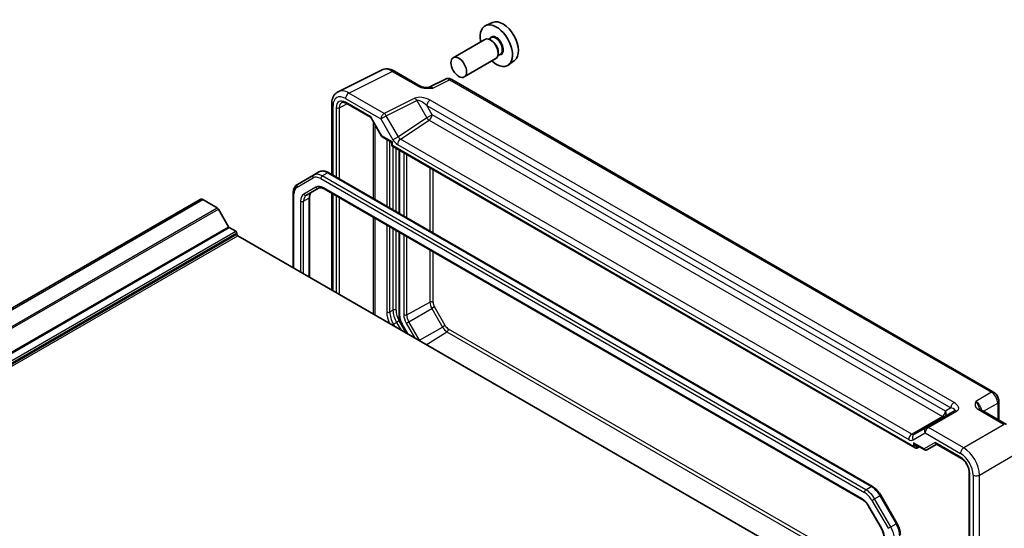
# Model space of a CAD drawing. Units: millimetres. Extents: x 43 to 4961, y 24 to 1008.
# Drawn here: x 879 to 1101, y 514 to 629 of the extents above; entities that cross this region are included whole.
import ezdxf

# ---------------------------------------------------------------- set-up
doc = ezdxf.new("R2010")
doc.units = ezdxf.units.MM
doc.header["$LTSCALE"] = 3
doc.layers.add('Visible (ISO)', color=7, linetype='Continuous', lineweight=35)
doc.layers.add('Visible Narrow (ISO)', color=7, linetype='Continuous', lineweight=25)

msp = doc.modelspace()

# ---------------------------------------------------------------- linework, layer by layer
for p, q in [((965.9471, 562.0556), (971.1684, 564.8666)), ((966.4164, 560.4763), (971.5861, 563.4611)), ((972.1771, 563.8023), (971.5861, 563.4611)), ((971.5861, 563.4611), (974.0103, 559.2621)), ((974.6014, 559.6034), (972.1771, 563.8023)), ((965.8253, 560.1351), (966.4164, 560.4763)), ((965.8253, 560.1351), (967.7859, 556.7391)), ((968.8406, 556.2774), (966.4164, 560.4763)), ((968.8406, 556.2774), (974.0103, 559.2621)), ((970.3039, 555.2854), (975.0188, 558.1976)), ((974.6014, 559.6034), (974.0103, 559.2621)), ((968.7132, 556.2038), (968.8406, 556.2774))]:
    msp.add_line(p, q)
for centre, major_axis, start_param, end_param in [((971.5094, 564.6555), (-0.5, 0), 3.92699082, 5.46288056), ((972.5945, 564.0433), (1.0084, -1.7466), 3.92699082, 4.71238898), ((972.9357, 564.2403), (-0.7586, 1.3139), 0.78539816, 1.57079633), ((965.6061, 562.2667), (-0.5, 0), 0.78539816, 2.32128791), ((967.2081, 560.9335), (1.3829, -2.3952), 3.92699082, 4.71238898), ((967.5494, 561.1305), (-1.133, 1.9624), 0.78539816, 1.57079633), ((975.0188, 559.8443), (1.0084, -1.7466), 4.71238898, 5.49778714), ((975.36, 560.0413), (-0.7586, 1.3139), 1.57079633, 2.35619449), ((975.0064, 558.5984), (-0.25, -0.433), 0.82030475, 2.35619449), ((969.9736, 556.9315), (-1.133, 1.9624), 1.57079633, 1.69075917)]:
    msp.add_ellipse(centre, major_axis=major_axis, ratio=0.57735027, start_param=start_param, end_param=end_param)
at = {"layer": 'Visible (ISO)'}
for p, q in [((985.3188, 628.0394), (983.7478, 627.3442)), ((984.9672, 624.5377), (984.4433, 624.2353)), ((983.5651, 624.1901), (976.4233, 620.0668)), ((985.0979, 623.903), (984.8151, 624.0663)), ((986.0651, 619.86), (978.9233, 615.7366)), ((987.0672, 620.9004), (986.5433, 620.5979)), ((986.5829, 621.331), (986.5829, 621.0044)), ((990.2755, 619.454), (988.888, 618.4412)), ((950.4671, 612.3971), (960.2732, 617.2945)), ((963.148, 617.0294), (968.9671, 613.6698)), ((974.6678, 615.236), (970.8744, 613.3415)), ((976.0966, 615.1483), (1098.3369, 544.5728)), ((949.0152, 609.634), (949.0152, 593.7101)), ((952.2568, 609.782), (957.7473, 606.6121)), ((957.891, 606.4684), (960.2702, 602.3475)), ((960.3878, 602.2298), (962.3147, 601.1173)), ((962.5647, 600.6843), (962.5647, 600.1565)), ((962.5647, 600.1565), (962.7112, 600.241)), ((962.5647, 600.1565), (1080.6703, 531.9682)), ((964.2333, 599.1931), (964.2333, 584.924)), ((944.9337, 593.5768), (941.2872, 591.4715)), ((944.9337, 593.5768), (946.1358, 594.2708)), ((948.3358, 594.1024), (1071.0091, 523.2769)), ((940.3331, 589.482), (940.3331, 572.5891)), ((943.2929, 589.0499), (946.028, 590.629)), ((947.278, 590.4557), (1068.6626, 520.3742)), ((949.0152, 589.4527), (949.0152, 567.5764)), ((751.1898, 491.0068), (919.3398, 588.0883)), ((919.9576, 588.0271), (923.1857, 586.1633)), ((944.0201, 588.5747), (944.0201, 570.4604)), ((923.4357, 585.8994), (925.7449, 581.8998)), ((925.8949, 581.7414), (927.3627, 580.894)), ((927.5748, 580.5266), (927.5748, 580.2)), ((964.2333, 580.6666), (964.2333, 561.9048)), ((927.7869, 579.8326), (1046.1395, 511.5017)), ((964.818, 559.9125), (966.0823, 557.7227)), ((1099.5436, 542.4828), (1099.5436, 538.2814)), ((1089.5329, 540.3318), (1083.1182, 536.6283)), ((1095.4255, 540.659), (1101.2445, 537.2994)), ((1083.1182, 536.6283), (1080.4007, 535.0593)), ((1080.9203, 532.6404), (1082.8472, 531.5279)), ((1081.0176, 531.9297), (1081.6045, 532.2453)), ((1083.2643, 531.5279), (1085.5306, 532.8363)), ((1085.4877, 532.8611), (1090.9782, 529.6912)), ((1092.8492, 526.4505), (1092.8492, 468.331)), ((1072.8921, 521.2993), (1076.5385, 514.9835)), ((1070.2296, 518.7099), (1072.9648, 513.9724))]:
    msp.add_line(p, q, dxfattribs=at)
msp.add_arc((962.0647, 600.6843), 0.5, 0, 60, dxfattribs=at)
for centre, major_axis, start_param, end_param in [((986.1586, 622.8007), (2.575, -4.46), 5.2192518, 10.48871147), ((987.6435, 623.658), (-2.4831, 4.3009), 3.20349601, 6.22128195), ((984.8151, 622.025), (-1.25, 2.1651), 3.14159265, 6.28318531), ((985.0979, 622.1883), (1.05, -1.8187), 0.78539816, 2.35619449), ((919.9576, 587.0182), (-0.6178, 1.07), 5.49778714, 6.28318531), ((923.1857, 585.7551), (0.25, -0.433), 1.57079633, 2.35619449), ((925.8949, 581.9864), (0.15, -0.2598), 4.71238898, 5.49778714), ((927.3627, 580.6491), (0.15, -0.2598), 0.78539816, 2.35619449), ((927.7869, 580.0775), (0.15, -0.2598), 3.92699082, 5.49778714), ((1080.6703, 532.5456), (0.3536, -0.6124), 4.71238898, 6.26573201)]:
    msp.add_ellipse(centre, major_axis=major_axis, ratio=0.57735027, start_param=start_param, end_param=end_param, dxfattribs=at)
msp.add_ellipse((977.6733, 617.9017), major_axis=(1.25, -2.1651), ratio=0.57735027, dxfattribs=at)
for points, knots in [([(963.148, 617.0294), (962.969, 617.1328), (962.7859, 617.2231), (962.4118, 617.3738), (962.2209, 617.4341), (961.8327, 617.5196), (961.6354, 617.5446), (961.2382, 617.5522), (961.0384, 617.5347), (960.6462, 617.4511), (960.454, 617.3848), (960.2732, 617.2945)], [-0.784789176, -0.784789176, -0.784789176, -0.784789176, -0.634804167, -0.634804167, -0.484819157, -0.484819157, -0.334834148, -0.334834148, -0.184849139, -0.184849139, -0.03486413, -0.03486413, -0.03486413, -0.03486413]), ([(968.9671, 613.6698), (969.0281, 613.6346), (969.1052, 613.5973), (969.2956, 613.5231), (969.4116, 613.4869), (969.6633, 613.4261), (969.7998, 613.4012), (970.0847, 613.3642), (970.2323, 613.352), (970.5352, 613.3388), (970.6908, 613.3377), (970.8688, 613.3414), (970.8875, 613.3418), (970.9062, 613.3423)], [0, 0, 0, 0, 0.046819239, 0.046819239, 0.099840455, 0.099840455, 0.152861671, 0.152861671, 0.205882887, 0.205882887, 0.258904103, 0.258904103, 0.265106081, 0.265106081, 0.265106081, 0.265106081]), ([(976.0966, 615.1483), (976.0237, 615.1903), (975.9466, 615.2286), (975.7824, 615.2948), (975.6952, 615.3227), (975.5097, 615.3635), (975.4113, 615.3764), (975.2052, 615.3804), (975.0973, 615.3713), (974.8802, 615.325), (974.771, 615.2876), (974.6678, 615.236)], [-0.784789176, -0.784789176, -0.784789176, -0.784789176, -0.634804167, -0.634804167, -0.484819157, -0.484819157, -0.334834148, -0.334834148, -0.184849139, -0.184849139, -0.03486413, -0.03486413, -0.03486413, -0.03486413]), ([(949.0152, 609.634), (949.0152, 609.8599), (949.0312, 610.0824), (949.0991, 610.517), (949.151, 610.7293), (949.2962, 611.1382), (949.3896, 611.3349), (949.6226, 611.7023), (949.7625, 611.8728), (950.0859, 612.1711), (950.2695, 612.2984), (950.4671, 612.3971)], [-0.784789176, -0.784789176, -0.784789176, -0.784789176, -0.620858515, -0.620858515, -0.456927853, -0.456927853, -0.292997192, -0.292997192, -0.129066531, -0.129066531, 0.03486413, 0.03486413, 0.03486413, 0.03486413]), ([(952.2568, 609.782), (952.1674, 609.8336), (952.0802, 609.876), (951.9141, 609.9422), (951.8352, 609.966), (951.6892, 609.9969), (951.622, 610.0039), (951.5012, 610.0044), (951.4475, 609.998), (951.3516, 609.9752), (951.3093, 609.959), (951.2702, 609.938)], [-0.78524587, -0.78524587, -0.78524587, -0.78524587, -0.631686292, -0.631686292, -0.478126713, -0.478126713, -0.324567135, -0.324567135, -0.171007557, -0.171007557, -0.017447978, -0.017447978, -0.017447978, -0.017447978]), ([(957.891, 606.4684), (957.8845, 606.4796), (957.8772, 606.4908), (957.8612, 606.513), (957.8525, 606.5239), (957.8337, 606.5448), (957.8237, 606.5548), (957.8027, 606.5736), (957.7919, 606.5823), (957.7697, 606.5984), (957.7585, 606.6056), (957.7473, 606.6121)], [-0.955316618, -0.955316618, -0.955316618, -0.955316618, -0.921332927, -0.921332927, -0.887349236, -0.887349236, -0.853365545, -0.853365545, -0.819381854, -0.819381854, -0.785398163, -0.785398163, -0.785398163, -0.785398163]), ([(960.2702, 602.3475), (960.2756, 602.3381), (960.2816, 602.3288), (960.2947, 602.3107), (960.3018, 602.3018), (960.3171, 602.2848), (960.3252, 602.2767), (960.3422, 602.2615), (960.351, 602.2543), (960.3692, 602.2412), (960.3785, 602.2352), (960.3878, 602.2298)], [-0.955316618, -0.955316618, -0.955316618, -0.955316618, -0.921332927, -0.921332927, -0.887349236, -0.887349236, -0.853365545, -0.853365545, -0.819381854, -0.819381854, -0.785398163, -0.785398163, -0.785398163, -0.785398163]), ([(946.1358, 594.2708), (946.264, 594.3449), (946.4024, 594.4012), (946.6898, 594.4764), (946.8386, 594.4953), (947.139, 594.4986), (947.2907, 594.4831), (947.5931, 594.422), (947.7439, 594.3763), (948.0424, 594.2586), (948.1902, 594.1864), (948.3358, 594.1024)], [3.926990817, 3.926990817, 3.926990817, 3.926990817, 4.08407045, 4.08407045, 4.241150082, 4.241150082, 4.398229715, 4.398229715, 4.555309348, 4.555309348, 4.71238898, 4.71238898, 4.71238898, 4.71238898]), ([(941.2872, 591.4715), (941.1589, 591.3974), (941.0409, 591.3058), (940.8322, 591.0945), (940.7414, 590.9751), (940.5883, 590.7165), (940.5259, 590.5774), (940.4276, 590.285), (940.3918, 590.1316), (940.3445, 589.8142), (940.3331, 589.6501), (940.3331, 589.482)], [2.35619449, 2.35619449, 2.35619449, 2.35619449, 2.513274123, 2.513274123, 2.670353756, 2.670353756, 2.827433388, 2.827433388, 2.984513021, 2.984513021, 3.141592654, 3.141592654, 3.141592654, 3.141592654]), ([(944.4949, 589.7439), (944.4426, 589.7137), (944.3942, 589.6764), (944.3026, 589.5838), (944.2595, 589.5282), (944.1806, 589.395), (944.145, 589.3174), (944.0853, 589.1399), (944.0614, 589.04), (944.0288, 588.8209), (944.0201, 588.7016), (944.0201, 588.5747)], [2.35619449, 2.35619449, 2.35619449, 2.35619449, 2.513274123, 2.513274123, 2.670353756, 2.670353756, 2.827433388, 2.827433388, 2.984513021, 2.984513021, 3.141592654, 3.141592654, 3.141592654, 3.141592654]), ([(946.028, 590.629), (946.0804, 590.6593), (946.1369, 590.6826), (946.2629, 590.7155), (946.3326, 590.7251), (946.4874, 590.7268), (946.5724, 590.7188), (946.756, 590.6817), (946.8544, 590.6526), (947.0605, 590.5713), (947.1681, 590.5192), (947.278, 590.4557)], [3.926990817, 3.926990817, 3.926990817, 3.926990817, 4.08407045, 4.08407045, 4.241150082, 4.241150082, 4.398229715, 4.398229715, 4.555309348, 4.555309348, 4.71238898, 4.71238898, 4.71238898, 4.71238898]), ([(964.2333, 561.9048), (964.2333, 561.7753), (964.2421, 561.6433), (964.276, 561.3765), (964.3011, 561.2417), (964.3666, 560.9713), (964.4069, 560.8357), (964.5016, 560.5663), (964.5561, 560.4324), (964.6778, 560.1688), (964.745, 560.039), (964.818, 559.9125)], [3.141592654, 3.141592654, 3.141592654, 3.141592654, 3.298672286, 3.298672286, 3.455751919, 3.455751919, 3.612831552, 3.612831552, 3.769911184, 3.769911184, 3.926990817, 3.926990817, 3.926990817, 3.926990817]), ([(1099.5436, 542.4828), (1099.5436, 542.6589), (1099.5203, 542.8275), (1099.4416, 543.1527), (1099.3859, 543.3093), (1099.2474, 543.6094), (1099.1646, 543.7529), (1098.9739, 544.0229), (1098.8662, 544.1495), (1098.6239, 544.3802), (1098.4894, 544.4847), (1098.3369, 544.5728)], [-0.78478918, -0.78478918, -0.78478918, -0.78478918, -0.47087351, -0.47087351, -0.15695784, -0.15695784, 0.15695784, 0.15695784, 0.47087351, 0.47087351, 0.78478918, 0.78478918, 0.78478918, 0.78478918]), ([(1095.1811, 540.8781), (1095.184, 540.8718), (1095.1878, 540.8643), (1095.1997, 540.8456), (1095.2077, 540.8344), (1095.2302, 540.8078), (1095.2446, 540.7923), (1095.2818, 540.7581), (1095.3044, 540.7394), (1095.3585, 540.7001), (1095.3899, 540.6795), (1095.4255, 540.659)], [0.216300624, 0.216300624, 0.216300624, 0.216300624, 0.243623338, 0.243623338, 0.270946051, 0.270946051, 0.298268764, 0.298268764, 0.325591478, 0.325591478, 0.352914191, 0.352914191, 0.352914191, 0.352914191]), ([(1082.8472, 531.5279), (1082.8707, 531.5143), (1082.8961, 531.5026), (1082.9498, 531.4843), (1082.9781, 531.4778), (1083.036, 531.4709), (1083.0655, 531.4705), (1083.1236, 531.4761), (1083.1521, 531.4819), (1083.2065, 531.499), (1083.2323, 531.5102), (1083.2562, 531.5233)], [-0.785398163, -0.785398163, -0.785398163, -0.785398163, -0.631809189, -0.631809189, -0.478220215, -0.478220215, -0.324631241, -0.324631241, -0.171042267, -0.171042267, -0.017453293, -0.017453293, -0.017453293, -0.017453293]), ([(1092.8492, 526.4505), (1092.8492, 526.6433), (1092.8248, 526.8589), (1092.7231, 527.3155), (1092.6449, 527.5569), (1092.4392, 528.0384), (1092.3111, 528.2783), (1092.0187, 528.7279), (1091.8544, 528.9373), (1091.5107, 529.3014), (1091.3315, 529.4564), (1091.096, 529.6198), (1091.0366, 529.6574), (1090.9782, 529.6912)], [-0.78524587, -0.78524587, -0.78524587, -0.78524587, -0.49851068, -0.49851068, -0.20563979, -0.20563979, 0.09176286, 0.09176286, 0.38993705, 0.38993705, 0.68487721, 0.68487721, 0.78524587, 0.78524587, 0.78524587, 0.78524587]), ([(1071.0091, 523.2769), (1071.1546, 523.1929), (1071.2978, 523.097), (1071.5777, 522.8842), (1071.7145, 522.7673), (1071.9793, 522.515), (1072.1074, 522.3797), (1072.3527, 522.0937), (1072.47, 521.943), (1072.6914, 521.6294), (1072.7955, 521.4666), (1072.8921, 521.2993)], [4.71238898, 4.71238898, 4.71238898, 4.71238898, 4.869468613, 4.869468613, 5.026548246, 5.026548246, 5.183627878, 5.183627878, 5.340707511, 5.340707511, 5.497787144, 5.497787144, 5.497787144, 5.497787144]), ([(1068.6626, 520.3742), (1068.7726, 520.3108), (1068.8848, 520.2359), (1069.1096, 520.0651), (1069.222, 519.9691), (1069.4431, 519.7585), (1069.5518, 519.6439), (1069.7617, 519.3992), (1069.8629, 519.2691), (1070.0549, 518.9973), (1070.1456, 518.8555), (1070.2296, 518.7099)], [4.71238898, 4.71238898, 4.71238898, 4.71238898, 4.869468613, 4.869468613, 5.026548246, 5.026548246, 5.183627878, 5.183627878, 5.340707511, 5.340707511, 5.497787144, 5.497787144, 5.497787144, 5.497787144]), ([(1072.9648, 513.9724), (1073.0489, 513.8268), (1073.1263, 513.6774), (1073.2658, 513.3752), (1073.3278, 513.2225), (1073.4347, 512.9184), (1073.4797, 512.767), (1073.5515, 512.4702), (1073.5784, 512.3248), (1073.614, 512.0448), (1073.6227, 511.9101), (1073.6227, 511.7832)], [5.497787144, 5.497787144, 5.497787144, 5.497787144, 5.654866776, 5.654866776, 5.811946409, 5.811946409, 5.969026042, 5.969026042, 6.126105675, 6.126105675, 6.283185307, 6.283185307, 6.283185307, 6.283185307]), ([(1076.5385, 514.9835), (1076.6351, 514.8162), (1076.7241, 514.6446), (1076.885, 514.296), (1076.9568, 514.1191), (1077.0818, 513.7637), (1077.135, 513.5851), (1077.221, 513.2296), (1077.2539, 513.0528), (1077.2983, 512.7039), (1077.3097, 512.532), (1077.3097, 512.3639)], [5.497787144, 5.497787144, 5.497787144, 5.497787144, 5.654866776, 5.654866776, 5.811946409, 5.811946409, 5.969026042, 5.969026042, 6.126105675, 6.126105675, 6.283185307, 6.283185307, 6.283185307, 6.283185307])]:
    msp.add_open_spline(points, degree=3, knots=knots, dxfattribs=at)
at = {"layer": 'Visible Narrow (ISO)'}
for p, q in [((952.8666, 612.0962), (962.6727, 616.9936)), ((962.6727, 616.9936), (968.4917, 613.634)), ((971.838, 613.223), (975.6212, 615.1125)), ((975.6212, 615.1125), (1097.8616, 544.537)), ((960.8486, 607.4878), (952.8666, 612.0962)), ((949.3081, 593.541), (949.3081, 609.2257)), ((950.0323, 608.7863), (950.0323, 593.1229)), ((950.7332, 608.7828), (952.4182, 609.6888)), ((950.7332, 592.7182), (950.7332, 608.7828)), ((952.1348, 610.8577), (960.1168, 606.2493)), ((957.8508, 606.7214), (952.1533, 610.0109)), ((967.7275, 610.9233), (960.8486, 607.4878)), ((961.3239, 606.9463), (968.2028, 610.3818)), ((968.2028, 610.3818), (970.4561, 606.4789)), ((970.4593, 609.2611), (1088.6906, 541.0002)), ((971.6632, 607.1759), (970.4593, 609.2611)), ((1089.4224, 542.2387), (971.1911, 610.4996)), ((960.3257, 602.4348), (957.8508, 606.7214)), ((960.1168, 606.2493), (961.3239, 606.9463)), ((964.0414, 602.2394), (961.3239, 606.9463)), ((971.6632, 607.1759), (970.4561, 606.4789)), ((1087.4867, 540.3051), (971.6632, 607.1759)), ((958.3694, 605.6397), (958.3694, 588.3095)), ((958.7899, 588.0667), (958.7899, 604.9114)), ((960.1168, 606.2493), (962.8343, 601.5425)), ((970.4561, 606.4789), (964.0414, 602.2394)), ((964.5185, 601.6948), (970.9808, 605.9659)), ((970.9808, 605.9659), (1086.8043, 539.0951)), ((962.7112, 601.0575), (960.3257, 602.4348)), ((964.0414, 602.2394), (962.8343, 601.5425)), ((961.4099, 601.6397), (961.4099, 586.554)), ((962.117, 586.1458), (962.117, 601.2315)), ((962.7112, 600.241), (962.7112, 601.0575)), ((1080.3167, 532.3414), (962.7112, 600.241)), ((962.8241, 600.0067), (962.8241, 585.7375)), ((963.836, 600.4848), (1079.1919, 533.8841)), ((1079.8743, 535.0941), (964.5185, 601.6948)), ((963.5312, 585.3293), (963.5312, 599.5985)), ((964.3797, 584.8394), (964.3797, 599.1086)), ((965.2525, 598.6047), (965.2525, 584.3355)), ((965.9471, 583.9345), (965.9471, 598.2037)), ((946.8837, 593.3836), (948.0858, 594.0776)), ((1069.557, 522.5581), (946.8837, 593.3836)), ((948.0858, 594.0776), (1070.7591, 523.2521)), ((971.1684, 595.1095), (971.1684, 580.92)), ((971.8629, 580.519), (971.8629, 594.7882)), ((941.1837, 590.8344), (944.8301, 592.9396)), ((946.5301, 592.7712), (1069.2035, 521.9457)), ((940.4795, 572.5045), (940.4795, 589.2779)), ((945.4245, 590.8579), (942.6893, 589.2788)), ((1068.5591, 520.6031), (947.1745, 590.6846)), ((949.3081, 567.4073), (949.3081, 589.2836)), ((950.0323, 588.8655), (950.0323, 566.9892)), ((751.8076, 490.9456), (919.9576, 588.0271)), ((941.9644, 587.6765), (941.9644, 571.6472)), ((942.6715, 587.6765), (943.8736, 588.3706)), ((942.6715, 571.2389), (942.6715, 587.6765)), ((943.8736, 588.3706), (943.8736, 570.5449)), ((950.7332, 566.5845), (950.7332, 588.4609)), ((755.0357, 489.0819), (923.1857, 586.1633)), ((755.2857, 488.818), (923.4357, 585.8994)), ((958.3694, 584.0521), (958.3694, 562.1758)), ((958.7899, 561.933), (958.7899, 583.8093)), ((961.4099, 582.2967), (961.4099, 562.6713)), ((757.5949, 484.8183), (925.7449, 581.8998)), ((757.7449, 484.66), (925.8949, 581.7414)), ((759.2127, 483.8126), (927.3627, 580.894)), ((759.4248, 483.4451), (927.5748, 580.5266)), ((759.4248, 483.1185), (927.5748, 580.2)), ((962.117, 562.6713), (962.117, 581.8884)), ((962.8241, 581.4802), (962.8241, 563.0796)), ((963.5312, 563.0796), (963.5312, 581.0719)), ((964.3797, 561.7007), (964.3797, 580.582)), ((965.2525, 580.0781), (965.2525, 562.0626)), ((759.637, 482.7511), (927.7869, 579.8326)), ((965.9471, 562.0556), (965.9471, 579.6771)), ((971.1684, 576.6626), (971.1684, 564.8666)), ((971.8629, 564.8596), (971.8629, 576.2616)), ((962.117, 562.6713), (962.8241, 563.0796)), ((962.6425, 559.7087), (962.9454, 559.8836)), ((962.9454, 559.8836), (963.6525, 560.2919)), ((963.2483, 559.3589), (962.9454, 559.8836)), ((964.2561, 560.6403), (963.6525, 560.2919)), ((963.6525, 560.2919), (964.6626, 558.5424)), ((965.8697, 557.8455), (964.2561, 560.6403)), ((964.8975, 559.9584), (964.818, 559.9125)), ((966.2412, 557.631), (964.8975, 559.9584)), ((975.0188, 558.1976), (1073.6227, 501.2686)), ((1073.6227, 502.0706), (975.36, 558.8026)), ((1097.8616, 544.537), (1094.3337, 542.5001)), ((1096.1118, 540.2628), (1099.275, 542.089)), ((1099.275, 542.089), (1099.275, 538.4365)), ((1083.6429, 536.5925), (1090.0576, 540.296)), ((1088.6906, 541.0002), (1087.4867, 540.3051)), ((1094.9502, 540.6232), (1100.7692, 537.2636)), ((1086.8043, 539.0951), (1079.8743, 535.0941)), ((1091.6249, 531.9841), (1083.6429, 536.5925)), ((1100.7692, 537.2636), (1091.6249, 531.9841)), ((1080.1936, 533.7851), (1082.9111, 535.354)), ((1085.1771, 533.2096), (1082.7022, 531.7807)), ((1082.9111, 535.354), (1090.8931, 530.7456)), ((1090.8746, 529.9201), (1085.1771, 533.2096)), ((1080.3167, 533.1579), (1080.3167, 532.3414)), ((1082.7022, 531.7807), (1080.3167, 533.1579)), ((1081.0176, 532.338), (1081.2383, 532.4567)), ((1081.0176, 531.9297), (1081.0176, 532.338)), ((1095.1582, 525.8641), (1104.3026, 531.1436)), ((1092.9956, 468.1269), (1092.9956, 526.2464)), ((1093.7198, 525.8496), (1093.7198, 467.6875)), ((1095.1582, 467.702), (1095.1582, 525.8641)), ((1069.557, 522.5581), (1070.7591, 523.2521)), ((1070.9035, 520.1512), (1071.507, 520.4996)), ((1070.9035, 520.1512), (1074.5499, 513.8353)), ((1071.507, 520.4996), (1072.7091, 521.1936)), ((1075.1535, 514.1838), (1071.507, 520.4996)), ((1072.8921, 521.2993), (1072.7091, 521.1936)), ((1072.7091, 521.1936), (1076.3555, 514.8778)), ((1070.3091, 518.7558), (1070.2296, 518.7099)), ((1073.0443, 514.0183), (1070.3091, 518.7558)), ((1073.0443, 514.0183), (1072.9648, 513.9724)), ((1074.5499, 513.8353), (1075.1535, 514.1838)), ((1075.1535, 514.1838), (1076.3555, 514.8778)), ((1076.5385, 514.9835), (1076.3555, 514.8778))]:
    msp.add_line(p, q, dxfattribs=at)
for centre, major_axis, ratio, start_param, end_param in [((986.1586, 622.8007), (1.15, -1.9919), 0.57735027, 5.86307383, 9.84488944), ((986.0172, 622.719), (-1.05, 1.8187), 0.57735027, 3.14159265, 6.28318531), ((962.6515, 612.8934), (-2.4495, 4.3634), 0.57687222, 5.50535538, 6.25528042), ((962.648, 616.1634), (0.5, 0.866), 0.57735027, 0, 0.75049158), ((968.4671, 612.8038), (0.5, 0.866), 0.57735027, 0, 0.75049158), ((971.8653, 611.6008), (-1.0545, 1.7059), 0.5755994, 5.48110106, 6.22017989), ((975.5974, 613.4648), (-0.9476, 1.762), 0.57699899, 5.51581757, 6.26574262), ((975.5966, 614.2823), (0.5, 0.866), 0.57735027, 0, 0.75049158), ((952.1383, 607.5878), (-2.0024, 3.4683), 0.5766475, 5.49839613, 7.06797448), ((952.8454, 607.996), (-2.4495, 4.3634), 0.57687222, 5.50535538, 6.25528042), ((952.8419, 611.266), (0.5, 0.866), 0.57735027, 0.75049158, 2.35619449), ((969.7275, 609.7686), (-2.4574, 0.661), 0.48674213, 4.21083491, 5.78163123), ((950.0152, 609.634), (-1, 0), 0.57735027, 0, 0.78539816), ((952.1539, 607.5606), (-1.5005, 2.5989), 0.57717444, 5.49793944, 7.06843118), ((950.3858, 608.9904), (-0.5, 0), 0.57735027, 0.78539816, 2.3387412), ((952.5075, 607.7648), (-1.2636, 2.1584), 0.57709011, 6.26225198, 7.06494583), ((952.5068, 610.215), (-0.25, -0.433), 0.57735027, 5.49778714, 6.28318531), ((967.7028, 610.0931), (-0.4468, 0.8946), 0.5766475, 4.74725311, 5.53326026), ((969.7028, 608.9384), (-1.609, 1.3649), 0.35400212, 4.53702523, 6.10782155), ((971.1664, 609.6693), (0.5, 0.866), 0.57735027, 0.75049158, 2.35619449), ((958.2044, 606.9255), (0.4584, 0.3122), 0.08049524, 2.39498476, 3.18038292), ((958.2044, 606.9255), (-0.2367, -0.5297), 0.50234469, 5.31867861, 5.93415832), ((960.8239, 606.6576), (0.5, 0.866), 0.57735027, 0.75049158, 2.35619449), ((960.8239, 606.6576), (-0.4468, 0.8946), 0.5766475, 4.74725311, 5.53326026), ((970.9561, 606.7676), (-0.5, -0.866), 0.57735027, 0.82030475, 2.35619449), ((970.9561, 606.7676), (-0.5514, 0.8343), 0.5766475, 1.5359322, 2.32193935), ((960.6793, 602.6389), (0.4086, 0.2922), 0.13403246, 2.51305557, 3.12853528), ((960.6793, 602.6389), (-0.3032, -0.4013), 0.47603967, 5.55680444, 6.3422026), ((964.5414, 602.5281), (0.4495, -0.8987), 0.57386852, 4.74675128, 5.53275843), ((963.0647, 601.2616), (0.7903, 0.0963), 0.22773508, 3.43559396, 4.22099212), ((963.0647, 601.2616), (-0.4785, -0.6362), 0.22773508, 5.20378584, 5.98918401), ((963.8343, 602.1198), (1.0012, -1.7342), 0.5766475, 4.71238898, 5.49839613), ((964.5431, 600.8931), (0.5, 0.866), 0.57735027, 0.82030475, 2.35619449), ((945.1837, 593.1438), (-0.25, 0.433), 0.81649658, 0, 1.57079633), ((946.5301, 589.9951), (-1.7, 2.9445), 0.57735027, 5.49778714, 6.28318531), ((946.8837, 590.1993), (-1.95, 3.3775), 0.57735027, 5.49778714, 6.28318531), ((948.0858, 590.8933), (-1.95, 3.3775), 0.57735027, 5.49778714, 6.28318531), ((946.8837, 592.9754), (0.25, 0.433), 0.57735027, 0.78539816, 2.35619449), ((948.0858, 593.6694), (0.25, 0.433), 0.57735027, 0, 0.78539816), ((941.5372, 591.0385), (-0.25, 0.433), 0.81649658, 0, 1.57079633), ((947.1745, 587.8268), (-1.75, 3.0311), 0.57735027, 5.49778714, 6.28318531), ((940.8331, 589.482), (-0.5, 0), 0.57735027, 0, 0.78539816), ((942.8837, 587.8899), (-1.7, 2.9445), 0.57735027, 0, 0.78539816), ((944.4393, 586.2477), (-1.75, 3.0311), 0.57735027, 0, 0.78539816), ((944.7929, 586.4518), (-1.5, 2.5981), 0.57735027, 0, 0.78539816), ((943.0429, 589.4829), (0.25, -0.433), 0.81649658, 4.71238898, 6.28318531), ((945.9949, 587.1458), (-1.5, 2.5981), 0.57735027, 0, 0.78539816), ((945.778, 591.062), (0.25, -0.433), 0.81649658, 4.71238898, 6.28318531), ((947.528, 590.8887), (-0.25, -0.433), 0.57735027, 5.49778714, 6.28318531), ((942.318, 587.8807), (-0.5, 0), 0.57735027, 0.78539816, 2.35619449), ((943.5201, 588.5747), (0.5, 0), 0.57735027, 5.49778714, 6.28318531), ((961.7634, 562.8754), (-0.5, 0), 0.57735027, 0.78539816, 2.35619449), ((964.5919, 560.8342), (2.25, -3.8971), 0.57735027, 3.92699082, 4.5863801), ((964.9454, 561.0383), (-2, 3.4641), 0.57735027, 0.78539816, 1.57079633), ((963.1776, 562.8754), (-0.5, 0), 0.57735027, 3.92699082, 5.49778714), ((965.6525, 561.4466), (2, -3.4641), 0.57735027, 3.92699082, 4.71238898), ((966.0061, 561.6507), (-1.75, 3.0311), 0.57735027, 0.78539816, 1.57079633), ((964.7333, 561.9048), (-0.5, 0), 0.57735027, 0, 0.78539816), ((966.1475, 560.6801), (-1.25, 2.1651), 0.57735027, 0.78539816, 1.57079633), ((1097.8369, 543.7068), (0.5, 0.866), 0.57735027, 0, 0.75049158), ((1097.8361, 542.8903), (1, -1.7321), 0.59748767, 0.78600715, 2.3555855), ((1089.3977, 541.4085), (0.5, 0.866), 0.57735027, 0.75049158, 2.35619449), ((1088.0576, 541.4507), (2.3957, -0.693), 0.50676513, 5.82992283, 7.40071916), ((1094.3557, 540.8809), (-1, 1.7321), 0.55862012, 4.19233265, 5.49717816), ((1098.5436, 542.4828), (1, 0), 0.57735027, 5.53269373, 6.28318531), ((1086.7796, 539.8969), (0.5, 0.866), 0.57735027, 3.9618974, 5.49778714), ((1086.7796, 539.8969), (0.5, -0.866), 0.81649658, 0, 1.57079633), ((1088.0329, 540.6205), (-1.6375, 0.1216), 0.28168202, 2.74926578, 4.3200621), ((1090.0329, 539.4658), (-0.5, 0.866), 0.61692145, 5.49717816, 6.28318531), ((1094.9255, 539.793), (0.5, 0.866), 0.57735027, 0, 0.75049158), ((1086.7796, 539.8969), (0.5, -0.866), 0.53637355, 5.49717816, 6.28318531), ((1083.6182, 535.7623), (-0.5, 0.866), 0.81649658, 0, 1.57079633), ((1083.6182, 535.7623), (-0.5, -0.866), 0.57735027, 3.89208423, 5.49778714), ((1083.6182, 535.7623), (-0.5, 0.866), 0.61692145, 5.49717816, 6.28318531), ((1079.899, 534.2924), (0.5, 0.866), 0.57735027, 0.82030475, 2.35619449), ((1079.1936, 535.5171), (1, -1.7321), 0.5780539, 5.49717816, 6.28318531), ((1079.9007, 535.9253), (-0.5, 0.866), 0.61973424, 2.3555855, 3.14159265), ((1080.9007, 534.1933), (-0.5, 0.866), 0.81649658, 0, 1.57079633), ((1085.5306, 533.4137), (0.2725, -0.5879), 0.62846818, 4.76878384, 5.55418201), ((1085.5306, 533.4137), (0.123, 0.5849), 0.57143332, 2.04429168, 3.48192908), ((1080.6703, 533.3621), (0.7339, -0.7969), 0.36897252, 4.62981464, 5.41521281), ((1080.6703, 533.3621), (0.3232, -1.034), 0.36897252, 4.79496332, 6.34830635), ((1081.3649, 532.1304), (-0.2368, 0.4404), 0.57717444, 0.16410293, 0.80269385), ((1083.0557, 531.9848), (0.1288, -0.4899), 0.79571124, 4.92634993, 6.47969297), ((1083.0557, 531.9848), (0.1742, 0.4731), 0.66208119, 2.24245204, 3.02785021), ((1083.1118, 531.7863), (0.1444, -0.263), 0.58314957, 0, 0.0124038), ((1082.9143, 531.9032), (-0.455, 0.2737), 0.7188819, 2.74535936, 2.76281265), ((1091.6002, 531.1539), (0.5, 0.866), 0.57735027, 0.75049158, 2.35619449), ((1091.5967, 527.8879), (-2.5, 4.3301), 0.58582741, 3.9275998, 5.49717816), ((1091.2282, 530.1242), (-0.25, -0.433), 0.57735027, 5.49778714, 6.28318531), ((1090.874, 527.4706), (-1.5, 2.5981), 0.57752615, 3.92714311, 5.49763485), ((1090.8896, 527.4796), (2, -3.4641), 0.5780539, 0.78600715, 2.3555855), ((1093.3492, 526.4505), (-0.5, 0), 0.57735027, 0, 0.78539816), ((1094.4269, 526.2579), (1, 0), 0.57735027, 3.92699082, 5.53269373), ((1069.557, 522.1499), (-0.25, -0.433), 0.57735027, 3.92699082, 5.49778714), ((1069.557, 519.3738), (-1.95, 3.3775), 0.57735027, 4.71238898, 5.49778714), ((1070.7591, 522.8439), (0.25, 0.433), 0.57735027, 0, 0.78539816), ((1070.7591, 520.0678), (1.95, -3.3775), 0.57735027, 1.57079633, 2.35619449), ((1068.5591, 517.7454), (-1.75, 3.0311), 0.57735027, 4.71238898, 5.49778714), ((1068.9126, 520.8073), (-0.25, -0.433), 0.57735027, 5.49778714, 6.28318531), ((1069.2035, 519.1697), (1.7, -2.9445), 0.57735027, 1.57079633, 2.35619449), ((1071.2943, 513.0079), (-1.75, 3.0311), 0.57735027, 3.92699082, 4.71238898), ((1073.2035, 513.058), (-1.95, 3.3775), 0.57735027, 3.92699082, 4.71238898), ((1074.4055, 513.752), (1.95, -3.3775), 0.57735027, 0.78539816, 1.57079633)]:
    msp.add_ellipse(centre, major_axis=major_axis, ratio=ratio, start_param=start_param, end_param=end_param, dxfattribs=at)
for points, knots in [([(968.4917, 613.634), (968.5956, 613.5741), (968.7103, 613.5191), (969.0287, 613.392), (969.2424, 613.33), (969.7469, 613.2253), (970.0424, 613.1919), (970.586, 613.166), (970.8368, 613.1676), (971.3388, 613.1868), (971.5898, 613.2045), (971.838, 613.223)], [0, 0, 0, 0, 0.044070727, 0.044070727, 0.11458389, 0.11458389, 0.203074604, 0.203074604, 0.277997129, 0.277997129, 0.353553028, 0.353553028, 0.353553028, 0.353553028]), ([(971.838, 613.223), (971.5599, 613.3027), (971.2822, 613.34), (970.9894, 613.3438), (970.9475, 613.3434), (970.9064, 613.3423)], [-0.3535530276, -0.3535530276, -0.3535530276, -0.3535530276, -0.2779971291, -0.2779971291, -0.2651060807, -0.2651060807, -0.2651060807, -0.2651060807]), ([(1094.3337, 542.5001), (1094.2842, 542.3394), (1094.2368, 542.1763), (1094.187, 541.8485), (1094.1848, 541.6839), (1094.2205, 541.5201), (1094.2564, 541.3558), (1094.3319, 541.1913), (1094.5733, 540.8869), (1094.7425, 540.7431), (1094.9502, 540.6232)], [-0.000638841, -0.000638841, -0.000638841, -0.000638841, 0.087749417, 0.087749417, 0.176137675, 0.176137675, 0.176137675, 0.264781251, 0.264781251, 0.352914191, 0.352914191, 0.352914191, 0.352914191]), ([(1095.1813, 540.8784), (1095.1433, 540.9628), (1095.1055, 541.0526), (1095.0665, 541.1473), (1094.9808, 541.3559), (1094.8864, 541.5922), (1094.6418, 542.0744), (1094.4891, 542.3157), (1094.3337, 542.5001)], [-0.216300624, -0.216300624, -0.216300624, -0.216300624, -0.176137675, -0.176137675, -0.176137675, -0.087749417, -0.087749417, 0.000638841, 0.000638841, 0.000638841, 0.000638841])]:
    msp.add_open_spline(points, degree=3, knots=knots, dxfattribs=at)

doc.saveas('drawing.dxf')
